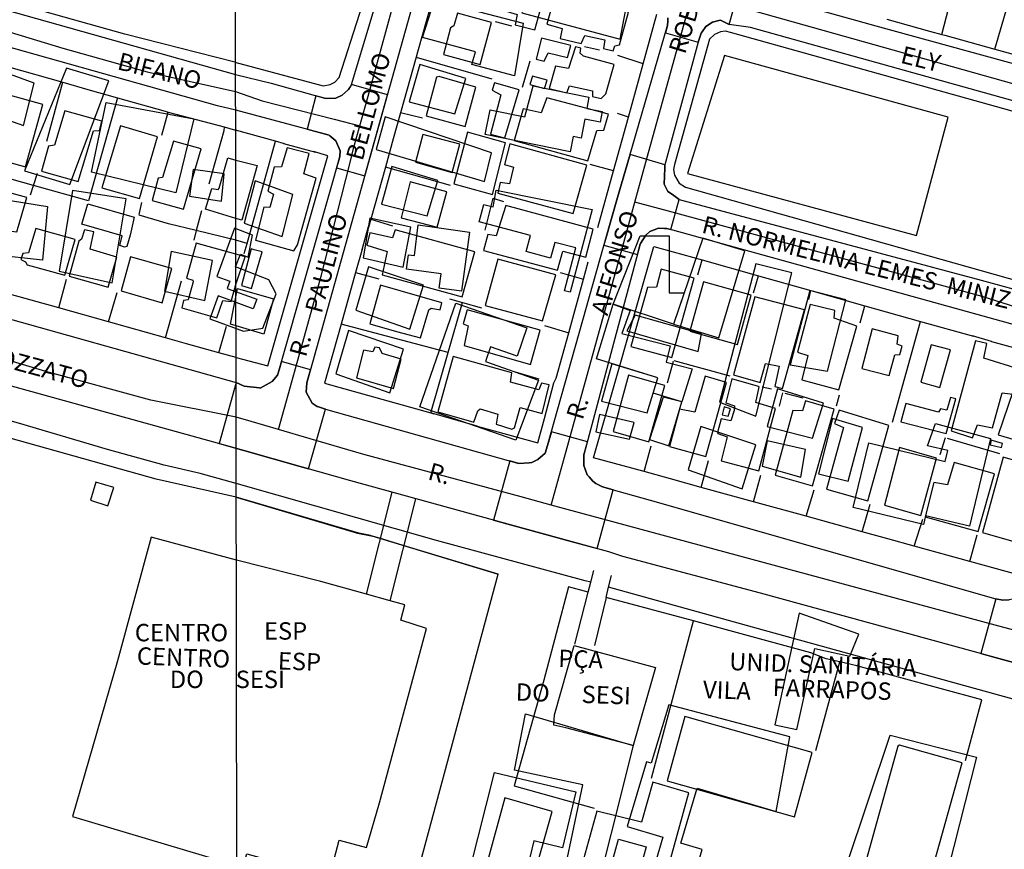
# Model space of a CAD drawing. Extents: x 180697 to 183118, y 1679821 to 1682599.
# Drawn here: x 181149 to 181291, y 1682151 to 1682271 of the extents above; entities that cross this region are included whole.
import ezdxf
from ezdxf.enums import TextEntityAlignment as Align

# ---------------------------------------------------------------- set-up
doc = ezdxf.new("R2010")
doc.units = 0
doc.header["$MEASUREMENT"] = 0
for name, color, linetype in [('EDIFICACAO_REFERENCIAL', 30, 'CONTINUOUS'), ('IMAGEM', 7, 'CONTINUOUS'), ('V-AREA_VERDE', 3, 'CONTINUOUS'), ('V-CRUZAMENTO', 1, 'CONTINUOUS'), ('V-EDIFICACAO', 2, 'CONTINUOUS'), ('V-EDIFICACAO_IDENTIFICADA', 6, 'CONTINUOUS'), ('V-EIXO_DE_LOGRADOURO', 3, 'CONTINUOUS'), ('V-LOTE', 1, 'CONTINUOUS'), ('V-NOME_DOS_LOGRADOUROS', 7, 'CONTINUOUS'), ('V-QUADRA', 6, 'CONTINUOUS'), ('V-TESTADA', 5, 'CONTINUOUS'), ('V-VALETA', 6, 'CONTINUOUS'), ('X-LIMITE_1000', 7, 'CONTINUOUS')]:
    doc.layers.add(name, color=color, linetype=linetype)
picture_1 = doc.add_image_def('image1.jpg', size_in_pixel=(4030, 4624))

msp = doc.modelspace()

# ---------------------------------------------------------------- linework, layer by layer
at = {"layer": 'EDIFICACAO_REFERENCIAL'}
for points in [[(181236.65, 1682274.04), (181223.06, 1682278.09), (181221.29, 1682271.5), (181235.44, 1682267.73), (181236.65, 1682274.04)], [(181208.76, 1682273.34), (181221.51, 1682270), (181220.28, 1682262.44), (181214.15, 1682264.08), (181214.64, 1682265.91), (181207.06, 1682267.93)], [(181211.68, 1682257.01), (181213.25, 1682262.05), (181206.64, 1682264.07), (181205.13, 1682258.7), (181211.68, 1682257.01)], [(181144.28, 1682257.24), (181149.73, 1682255.32), (181151.28, 1682261.38), (181145.86, 1682263.34), (181144.28, 1682257.24)], [(181149.9, 1682248.81), (181156.4, 1682246.86), (181161.98, 1682261.72), (181155.92, 1682263.55), (181149.9, 1682248.81)], [(181222.95, 1682261), (181230.95, 1682259.37), (181230.63, 1682257.77), (181232.86, 1682257.32), (181232.54, 1682255.79), (181230.36, 1682256.23), (181229.81, 1682253.52), (181228.67, 1682253.75), (181228.23, 1682251.55), (181216.03, 1682254.04), (181216.76, 1682257.58), (181221.73, 1682256.57)], [(181171.64, 1682245.65), (181159.51, 1682248.62), (181161.59, 1682258.64), (181174.2, 1682256.25), (181171.64, 1682245.65)], [(181201.67, 1682256.54), (181200.41, 1682251.86), (181215.94, 1682247.26), (181216.95, 1682251.39), (181201.67, 1682256.54)], [(181174.11, 1682249.01), (181173.6, 1682245.19), (181178.18, 1682244.43), (181178.56, 1682248.37), (181174.11, 1682249.01)], [(181207.7, 1682242.36), (181209.27, 1682247.4), (181202.66, 1682249.41), (181201.15, 1682244.04), (181207.7, 1682242.36)], [(181181.42, 1682241.28), (181186.88, 1682239.36), (181188.42, 1682245.42), (181183, 1682247.38), (181181.42, 1682241.28)], [(181154.87, 1682234.41), (181162.47, 1682232.7), (181164.5, 1682244.79), (181156.8, 1682245.96), (181154.87, 1682234.41)], [(181217.62, 1682246.02), (181231.39, 1682243.23), (181228.26, 1682231.37), (181227.45, 1682231.58), (181229.08, 1682237.73), (181226.05, 1682238.53), (181225.45, 1682236.27), (181221.93, 1682237.2), (181222.54, 1682239.51), (181215.19, 1682241.46), (181215.85, 1682243.97), (181217.21, 1682243.62)], [(181146.33, 1682244.77), (181153.18, 1682243.7), (181152.49, 1682235.99), (181145.48, 1682236.76), (181146.33, 1682244.77)], [(181204.26, 1682234.96), (181205.38, 1682240.72), (181199.47, 1682242.02), (181198.5, 1682236.31), (181204.26, 1682234.96)], [(181182.65, 1682239.59), (181180.05, 1682240.55), (181177.5, 1682233.63), (181179.37, 1682232.94), (181179, 1682231.92), (181183.24, 1682230.36), (181182.74, 1682228.99), (181177.7, 1682230.85), (181176.49, 1682227.57), (181181.36, 1682225.78), (181184.09, 1682226.22), (181186.01, 1682231.16), (181184.98, 1682233.15), (181180.18, 1682235), (181180.9, 1682236.85), (181182, 1682236.42)], [(181206.44, 1682241.05), (181213.81, 1682240.02), (181212.63, 1682231.52), (181209.44, 1682231.96), (181209.72, 1682233.99), (181204.76, 1682234.67), (181205.05, 1682236.75), (181205.91, 1682236.67)], [(181238.3, 1682239.48), (181242.46, 1682239.48), (181242.46, 1682231.3), (181244.65, 1682231.3), (181243.11, 1682226.8), (181234.41, 1682229.65)], [(181243.11, 1682226.8), (181249.61, 1682224.84), (181253.36, 1682237.33), (181247.33, 1682239.13), (181243.11, 1682226.8)], [(181175.76, 1682230.18), (181176.88, 1682235.94), (181170.97, 1682237.24), (181170, 1682231.53), (181175.76, 1682230.18)], [(181197.46, 1682228.81), (181205.24, 1682226.09), (181207.18, 1682232.38), (181199.3, 1682235.04), (181197.46, 1682228.81)], [(181249.68, 1682215.6), (181254.92, 1682213.59), (181260.09, 1682234.16), (181254.93, 1682235.47), (181249.68, 1682215.6)], [(181259.86, 1682220.96), (181265.22, 1682220.05), (181267.85, 1682230.3), (181262.69, 1682231.61), (181259.86, 1682220.96)], [(181220.45, 1682210.14), (181206.68, 1682214.92), (181211.84, 1682229.78), (181222.04, 1682226.24), (181220.64, 1682222.2), (181216.81, 1682223.52), (181216.07, 1682221.4), (181223.72, 1682218.74)], [(181234.41, 1682229.65), (181236.87, 1682228.74), (181235.65, 1682225.44), (181242.61, 1682223.69), (181242.02, 1682221.33), (181245.77, 1682220.39), (181244.3, 1682215.62), (181240.18, 1682216.89), (181240.86, 1682219.09), (181232.04, 1682221.82)], [(181247.11, 1682225.38), (181237.57, 1682228.06), (181236.4, 1682225.82), (181246.63, 1682222.88)], [(181194.59, 1682219.63), (181202.37, 1682216.91), (181204.31, 1682223.2), (181196.43, 1682225.86), (181194.59, 1682219.63)], [(181289.72, 1682210.91), (181296.23, 1682208.96), (181299.97, 1682221.44), (181293.94, 1682223.25), (181289.72, 1682210.91)], [(181239.29, 1682214.05), (181240.86, 1682219.08), (181234.25, 1682221.1), (181232.74, 1682215.73), (181239.29, 1682214.05)], [(181263.08, 1682210.42), (181264.65, 1682215.46), (181258.04, 1682217.48), (181256.53, 1682212.1), (181263.08, 1682210.42)], [(181239.64, 1682210.23), (181242.44, 1682209.32), (181244.3, 1682215.62), (181241.6, 1682216.28), (181239.64, 1682210.23)], [(181237.46, 1682212.64), (181232.45, 1682213.81), (181231.95, 1682211.31), (181236.76, 1682210.25)], [(181270.23, 1682211.93), (181265.93, 1682213.25), (181263.93, 1682205.31), (181268.2, 1682204.22), (181270.23, 1682211.93)], [(181245.2, 1682205.88), (181252.98, 1682203.16), (181254.92, 1682209.45), (181247.04, 1682212.11), (181245.2, 1682205.88)], [(181280.7, 1682212.52), (181288.64, 1682210.36), (181285.6, 1682197.76), (181279.28, 1682199.28), (181278.98, 1682198.03), (181268.91, 1682200.46), (181271.15, 1682209.72), (181282.11, 1682207.08), (181282.48, 1682208.63), (181279.56, 1682209.33)], [(181256.55, 1682210.03), (181255.82, 1682206.4), (181261.36, 1682204.82), (181262.03, 1682208.78), (181256.55, 1682210.03)], [(181269.69, 1682182.26), (181261.13, 1682185.27), (181257.64, 1682169.26), (181260.83, 1682168.57), (181263.37, 1682180.21), (181268.41, 1682179.11)], [(181259.8, 1682167.52), (181242.42, 1682172.12), (181239.91, 1682163.72), (181239.21, 1682163.93), (181236.44, 1682154.66), (181241.58, 1682153.13), (181239.88, 1682147.43), (181245.55, 1682145.74), (181247.22, 1682151.33), (181244.15, 1682152.25), (181246.51, 1682160.17), (181257.83, 1682156.79)], [(181220.24, 1682162.75), (181221.83, 1682170.81), (181237.28, 1682166.3), (181230.92, 1682140.92), (181226.19, 1682142.26), (181230.05, 1682160.62)], [(181274.23, 1682167.75), (181286.61, 1682164.61), (181281.72, 1682145.38), (181267.89, 1682148.89)], [(181217.4, 1682162.42), (181229.05, 1682159.62), (181227.13, 1682151.6), (181223.04, 1682152.58), (181219.36, 1682137.22), (181211.52, 1682139.1)], [(181235.2, 1682152.82), (181239.15, 1682151.73), (181237.28, 1682144.93), (181239.88, 1682144.21), (181236.22, 1682130.87), (181229.62, 1682132.68)]]:
    msp.add_lwpolyline(points, close=True, dxfattribs=at)
at = {"layer": 'V-AREA_VERDE'}
for points in [[(181097.46, 1682285.95), (181180.2, 1682262.64), (181180.2, 1682262.64), (181185.3, 1682261.41), (181193.17, 1682259.18), (181194.6, 1682259.23), (181195.51, 1682259.68), (181196.43, 1682260.5), (181196.83, 1682261.13), (181196.86, 1682261.18), (181202.58, 1682280.37), (181202.65, 1682281.22), (181202.58, 1682281.89), (181202.5, 1682282.04), (181202.5, 1682282.04), (181201.93, 1682283.17), (181200.82, 1682284.02), (181200.82, 1682284.02), (181200.53, 1682284.24), (181180.13, 1682290.2), (181176.71, 1682290.87), (181170.88, 1682292.31), (181103.12, 1682311.46)], [(181309, 1682254.08), (181254.13, 1682269.37), (181251.09, 1682269.8), (181249.86, 1682270.44), (181249.61, 1682270.38), (181249.61, 1682270.38), (181248.68, 1682270.14), (181247.72, 1682269.54), (181247.2, 1682268.78), (181247.2, 1682268.78), (181247.07, 1682268.58), (181246.64, 1682267.28), (181241.84, 1682249.68), (181241.83, 1682249.18), (181241.83, 1682249.18), (181241.77, 1682246.88), (181242.29, 1682245.85), (181242.95, 1682245.39), (181242.95, 1682245.39), (181243.93, 1682244.69), (181287.26, 1682233.09), (181287.26, 1682233.09), (181302.68, 1682228.91)]]:
    msp.add_lwpolyline(points, dxfattribs=at)
at = {"layer": 'V-CRUZAMENTO'}
msp.add_lwpolyline([(181242.27, 1682270.77), (181242.26, 1682270.29), (181242.24, 1682269.7), (181241.93, 1682268.64), (181246.64, 1682267.28), (181247.07, 1682268.58), (181247.2, 1682268.78), (181247.72, 1682269.54), (181248.68, 1682270.14), (181249.61, 1682270.38), (181249.86, 1682270.44), (181251.09, 1682269.8), (181252.59, 1682275.13)], dxfattribs=at)
for points in [[(181202.01, 1682259.74), (181196.86, 1682261.18), (181196.43, 1682260.5), (181195.51, 1682259.68), (181194.6, 1682259.23), (181193.17, 1682259.18), (181191.73, 1682259.59), (181190.46, 1682254.79), (181193.65, 1682253.94), (181193.75, 1682253.85), (181194.62, 1682253.12), (181195.23, 1682251.67), (181195.15, 1682250.86), (181195.01, 1682250.33), (181194.71, 1682249.22), (181198.75, 1682248.09)], [(181243.93, 1682244.69), (181242.95, 1682245.39), (181242.29, 1682245.85), (181241.77, 1682246.88), (181241.83, 1682249.18), (181241.84, 1682249.68), (181236.85, 1682251.13), (181236.77, 1682250.84), (181235.07, 1682244.98), (181233.9, 1682240.95), (181233.57, 1682239.78), (181233.11, 1682238.15), (181237.91, 1682236.8), (181238.31, 1682238.29), (181238.36, 1682238.36), (181239.12, 1682239.59), (181239.69, 1682240.1), (181240.96, 1682240.58), (181241.8, 1682240.54), (181242.14, 1682240.53), (181242.73, 1682240.37)], [(181191.22, 1682215.43), (181190.34, 1682217.02), (181190.44, 1682218.37), (181190.58, 1682218.87), (181190.95, 1682220.21), (181186.79, 1682221.4), (181186.46, 1682220.23), (181186.24, 1682219.47), (181185.43, 1682218.55), (181183.74, 1682217.61), (181183.64, 1682217.62), (181181.44, 1682217.9), (181180.28, 1682218.4), (181177.85, 1682209.63), (181180.2, 1682208.98), (181181.38, 1682208.64), (181189.82, 1682206.25), (181190.67, 1682206.01), (181193.12, 1682214.6), (181192.12, 1682214.91), (181191.92, 1682214.97)], [(181230.99, 1682204.84), (181230.7, 1682205.16), (181230.2, 1682206.5), (181230.22, 1682207.79), (181230.22, 1682208), (181230.72, 1682209.88), (181225.55, 1682211.33), (181225, 1682209.37), (181224.68, 1682208.25), (181223.59, 1682207.33), (181222.74, 1682206.91), (181222.37, 1682206.88), (181220.9, 1682206.78), (181219.57, 1682207.16), (181217.23, 1682198.65), (181220.21, 1682197.83), (181228.42, 1682195.57), (181232.12, 1682194.56), (181234.43, 1682202.98), (181232.92, 1682203.41), (181231.94, 1682203.89), (181231.52, 1682204.25)], [(181300.2, 1682184.44), (181300.1, 1682184.56), (181299.22, 1682185.63), (181298.89, 1682186.34), (181298.69, 1682187.96), (181298.98, 1682188.99), (181294.77, 1682190.14), (181294.27, 1682188.99), (181293.77, 1682188.42), (181292.6, 1682187.59), (181291.72, 1682187.31), (181291.32, 1682187.18), (181290.4, 1682187.13), (181289.4, 1682187.35), (181287.25, 1682179.48), (181289.3, 1682178.92), (181297.57, 1682176.65), (181298.19, 1682176.47), (181299.84, 1682176), (181302.01, 1682183.68), (181301.35, 1682183.86)]]:
    msp.add_lwpolyline(points, close=True, dxfattribs=at)
at = {"layer": 'V-EDIFICACAO'}
for points in [[(181223.16, 1682269.05), (181224.84, 1682275.13), (181219.34, 1682276.66), (181218.09, 1682272), (181220.62, 1682271.24), (181220.36, 1682269.78), (181223.16, 1682269.05)], [(181233.23, 1682267.6), (181233.04, 1682266.38), (181234.41, 1682266.06), (181234.65, 1682266.75), (181235.33, 1682266.89), (181236.63, 1682271.57), (181226.17, 1682274.36), (181224.9, 1682269.89), (181227.11, 1682269.26), (181226.84, 1682267.8), (181229.85, 1682267.07), (181230.34, 1682268.24), (181233.23, 1682267.6)], [(181215.34, 1682264.09), (181216.97, 1682270.11), (181212.07, 1682271.45), (181211.55, 1682269.62), (181211.05, 1682269.35), (181210.04, 1682265.51), (181215.34, 1682264.09)], [(181227.88, 1682265.1), (181228.37, 1682266.81), (181224.12, 1682267.86), (181223.36, 1682264.84), (181224.52, 1682264.56), (181225.07, 1682265.73), (181227.88, 1682265.1)], [(181231.44, 1682259.46), (181232.69, 1682259.21), (181233.36, 1682259.84), (181234.57, 1682264.06), (181230.15, 1682265.29), (181229.7, 1682265.7), (181229.79, 1682266.43), (181229, 1682266.61), (181228.02, 1682263.51), (181226.13, 1682263.84), (181225.25, 1682260.64), (181227.78, 1682259.99), (181228.17, 1682261), (181231.48, 1682260.27), (181231.44, 1682259.46)], [(181213.18, 1682255.19), (181214.7, 1682260.83), (181209.43, 1682262.35), (181209.04, 1682262.24), (181207.58, 1682256.69), (181213.18, 1682255.19)], [(181216.79, 1682254.08), (181218.85, 1682253.54), (181220.92, 1682260.43), (181217.37, 1682261.45), (181217.04, 1682260.39), (181218.31, 1682259.71), (181216.79, 1682254.08)], [(181224.93, 1682261.84), (181222.82, 1682262.41), (181222.46, 1682261.2), (181224.59, 1682260.63), (181224.93, 1682261.84)], [(181152.51, 1682258.35), (181147.89, 1682259.61), (181146.32, 1682254.14), (181145.28, 1682254.11), (181144.47, 1682250.92), (181150.01, 1682249.38), (181152.51, 1682258.35)], [(181230.78, 1682250.24), (181232.09, 1682254.59), (181233.1, 1682254.65), (181233.74, 1682256.95), (181224.89, 1682259.31), (181224.11, 1682257.12), (181221.52, 1682257.71), (181220.2, 1682253.17), (181230.78, 1682250.24)], [(181157.61, 1682247.27), (181159.77, 1682254.56), (181160.64, 1682254.61), (181161, 1682255.96), (181155.66, 1682257.44), (181154.2, 1682252.51), (181153.35, 1682252.36), (181152.33, 1682248.78), (181157.61, 1682247.27)], [(181168.98, 1682253.7), (181163.68, 1682255.25), (181161.01, 1682246.35), (181166.4, 1682244.84), (181168.98, 1682253.7)], [(181212.41, 1682252.64), (181207.07, 1682254.02), (181206.04, 1682250.05), (181211.29, 1682248.55), (181212.41, 1682252.64)], [(181217.11, 1682245.42), (181218.98, 1682252.81), (181213.51, 1682254.34), (181211.53, 1682246.96), (181217.11, 1682245.42)], [(181175.24, 1682251.95), (181171.26, 1682253.06), (181169.72, 1682247.86), (181169.09, 1682247.76), (181168.23, 1682244.55), (181172.74, 1682243.28), (181175.24, 1682251.95)], [(181217.88, 1682245.61), (181228.67, 1682242.68), (181230.64, 1682249.61), (181219.59, 1682252.68), (181218.83, 1682249.73), (181220.12, 1682249.33), (181219.52, 1682246.96), (181218.21, 1682247.15), (181217.88, 1682245.61)], [(181183.06, 1682238.85), (181188.58, 1682237.34), (181189.1, 1682238.19), (181191.75, 1682247.73), (181190.02, 1682248.39), (181190.76, 1682251.28), (181187.59, 1682252.09), (181186.8, 1682249.37), (181185.76, 1682249.32), (181184.81, 1682245.88), (181185.63, 1682245.47), (181185.14, 1682243.55), (181184.27, 1682243.61), (181183.06, 1682238.85)], [(181179.1, 1682250.68), (181180.22, 1682250.36), (181183.28, 1682249.55), (181181.11, 1682241.7), (181180.24, 1682241.96), (181175.86, 1682243.31), (181176.77, 1682246.27), (181177.71, 1682246.13), (181177.83, 1682246.31), (181179.1, 1682250.68)], [(181210.56, 1682245.78), (181205.29, 1682247.21), (181204, 1682242.04), (181209.17, 1682240.71), (181210.56, 1682245.78)], [(181146.41, 1682236.45), (181147.61, 1682240.17), (181148.78, 1682240.06), (181150.21, 1682244.99), (181144.7, 1682246.48), (181142.81, 1682239.84), (181142.05, 1682239.69), (181141.67, 1682238.53), (181142.37, 1682237.53), (181146.41, 1682236.45)], [(181158.99, 1682244.06), (181165.62, 1682242.17), (181165.05, 1682239.58), (181164.56, 1682237.95), (181164.26, 1682237.84), (181163.58, 1682238.06), (181163.93, 1682239.49), (181158.12, 1682241.15)], [(181226.44, 1682234.56), (181227.18, 1682237.25), (181230.49, 1682236.4), (181231.54, 1682240.44), (181219.03, 1682243.85), (181217.64, 1682239.46), (181216.41, 1682239.64), (181215.82, 1682237.37), (181226.44, 1682234.56)], [(181150.25, 1682235.3), (181155.67, 1682233.8), (181157.17, 1682238.96), (181151.52, 1682240.51), (181150.47, 1682237.01), (181149.63, 1682236.95), (181149.36, 1682236.07), (181150.05, 1682235.76), (181150.25, 1682235.3)], [(181156.29, 1682233.68), (181161.92, 1682232.1), (181163.14, 1682236.4), (181159.32, 1682237.56), (181159.85, 1682240.06), (181158.49, 1682240.33), (181158.07, 1682239), (181157.69, 1682238.72), (181156.29, 1682233.68)], [(181201.24, 1682233.85), (181212.72, 1682230.73), (181214.54, 1682237.19), (181203.11, 1682240.34), (181202.74, 1682239.2), (181199.47, 1682239.92), (181199.05, 1682238.13), (181201.98, 1682237.24), (181201.24, 1682233.85)], [(181173.4, 1682230.26), (181172.72, 1682230.18), (181172.46, 1682229.11), (181177.52, 1682227.7), (181178.37, 1682230.2), (181179.57, 1682230.05), (181180.25, 1682232.49), (181181.56, 1682236.44), (181180.25, 1682236.84), (181174.55, 1682238.41), (181173.14, 1682233.41), (181174.05, 1682233.08), (181174.13, 1682232.86), (181173.4, 1682230.26)], [(181182.48, 1682231.9), (181184.01, 1682237.18), (181182.87, 1682237.48), (181182.43, 1682237.6), (181181.06, 1682232.32), (181182.48, 1682231.9)], [(181171.06, 1682234.76), (181165.1, 1682236.44), (181163.79, 1682231.59), (181169.64, 1682229.87), (181171.06, 1682234.76)], [(181226.18, 1682233.86), (181217.85, 1682236.14), (181216.03, 1682229.48), (181224.26, 1682227.25), (181226.18, 1682233.86)], [(181241.31, 1682234.7), (181240.63, 1682232.08), (181239.37, 1682232.06), (181236.97, 1682223.56), (181242.84, 1682221.99), (181246.05, 1682233.38), (181241.31, 1682234.7)], [(181252.3, 1682223.87), (181254.27, 1682230.93), (181247.42, 1682232.87), (181245.45, 1682225.76), (181252.3, 1682223.87)], [(181185.66, 1682230.43), (181184.27, 1682225.36), (181180.26, 1682226.55), (181179.48, 1682226.8), (181180.46, 1682231.9), (181185.66, 1682230.43)], [(181209.56, 1682228.82), (181209.82, 1682229.86), (181201.01, 1682232.37), (181199.48, 1682226.82), (181203.3, 1682225.75), (181206.74, 1682224.8), (181207.96, 1682228.86), (181208.29, 1682229.1), (181209.56, 1682228.82)], [(181258.29, 1682220.76), (181257.66, 1682217.85), (181258.76, 1682217.56), (181261.93, 1682228.86), (181254.79, 1682230.72), (181251.7, 1682219.51), (181255.54, 1682218.42), (181256.29, 1682221.15), (181258.29, 1682220.76)], [(181222.57, 1682221), (181223.94, 1682225.92), (181213.47, 1682228.86), (181212.9, 1682226.85), (181213.62, 1682226.56), (181213.03, 1682223.71), (181222.57, 1682221)], [(181261.52, 1682218.8), (181266.84, 1682217.35), (181269.42, 1682226.49), (181266.18, 1682227.63), (181266.28, 1682228.74), (181262.7, 1682229.63), (181260.89, 1682222.78), (181262.37, 1682222.29), (181261.52, 1682218.8)], [(181275.92, 1682223.63), (181275.23, 1682223.93), (181275.38, 1682225.13), (181271.63, 1682226.13), (181270.16, 1682220.42), (181274.09, 1682219.41), (181274.88, 1682222.38), (181275.6, 1682222.42), (181275.92, 1682223.63)], [(181290.28, 1682216.93), (181291.85, 1682216.72), (181292.89, 1682220.28), (181287.66, 1682221.9), (181288.1, 1682224.02), (181286.49, 1682224.41), (181282.95, 1682211.48), (181286.05, 1682210.48), (181286.74, 1682212.31), (181288.9, 1682211.91), (181290.28, 1682216.93)], [(181202.88, 1682217.56), (181203.99, 1682221.74), (181201.26, 1682222.59), (181200.85, 1682223.39), (181200.22, 1682223.5), (181199.93, 1682222.82), (181198.58, 1682223.03), (181197.56, 1682219.09), (181202.88, 1682217.56)], [(181282.87, 1682223.08), (181280.09, 1682223.8), (181278.61, 1682218.45), (181281.34, 1682217.71), (181282.87, 1682223.08)], [(181221.06, 1682214.8), (181224.24, 1682213.97), (181225.23, 1682218.05), (181224.12, 1682218.31), (181223.76, 1682217.35), (181219.69, 1682218.46), (181219.87, 1682219.81), (181211.43, 1682222.15), (181209.23, 1682214.21), (181214.43, 1682212.71), (181214.97, 1682214.36), (181215.34, 1682214.64), (181217.86, 1682213.85), (181217.63, 1682212.43), (181219.86, 1682211.72), (181220.28, 1682211.92), (181221.06, 1682214.8)], [(181241.87, 1682217.99), (181236.62, 1682219.45), (181234.42, 1682211.39), (181239.53, 1682209.89), (181241.87, 1682217.99)], [(181250.73, 1682218.43), (181247.65, 1682219.3), (181246.18, 1682214.15), (181243.95, 1682214.6), (181242.52, 1682209.24), (181247.73, 1682207.79), (181250.73, 1682218.43)], [(181251.86, 1682215.07), (181251.83, 1682214.41), (181251.31, 1682212.89), (181249.94, 1682213.19), (181249.4, 1682211.22), (181249.44, 1682211.09), (181250.8, 1682210.62), (181249.95, 1682207.14), (181255.36, 1682205.7), (181257.76, 1682214.65), (181254.93, 1682215.52), (181255.4, 1682217.77), (181255.31, 1682217.84), (181251.48, 1682218.92), (181250.61, 1682215.47), (181251.86, 1682215.07)], [(181262.04, 1682215.79), (181261.61, 1682214.34), (181260.22, 1682214.39), (181257.69, 1682205.11), (181263.04, 1682203.56), (181266.17, 1682214.57), (181262.04, 1682215.79)], [(181282.9, 1682216.23), (181282.37, 1682214.43), (181281.45, 1682214.64), (181281.15, 1682214.17), (181276.44, 1682215.38), (181275.75, 1682212.75), (181282.26, 1682211.06), (181283.63, 1682216.05), (181282.9, 1682216.23)], [(181251.28, 1682214.64), (181250.36, 1682214.91), (181250.08, 1682213.77), (181250.96, 1682213.57), (181251.28, 1682214.64)], [(181271.01, 1682201.42), (181274.04, 1682212.21), (181266.89, 1682214.45), (181266.21, 1682212.53), (181267.5, 1682211.94), (181265.09, 1682203.11), (181271.01, 1682201.42)], [(181290.21, 1682209.08), (181290.36, 1682209.66), (181288.73, 1682210.12), (181288.58, 1682209.47), (181290.21, 1682209.08)], [(181278.63, 1682199.32), (181280.87, 1682207.56), (181275.56, 1682209.07), (181273.38, 1682200.8), (181278.63, 1682199.32)], [(181296.75, 1682205.85), (181290.44, 1682207.67), (181287.47, 1682196.85), (181293.63, 1682195.1), (181296.75, 1682205.85)], [(181286.86, 1682196.99), (181289.19, 1682205.27), (181283.4, 1682206.9), (181282.45, 1682203.72), (181280.49, 1682204.05), (181279.22, 1682199.14), (181286.86, 1682196.99)], [(181162.69, 1682203.33), (181160.15, 1682204.1), (181159.38, 1682201.5), (181161.83, 1682200.69), (181162.69, 1682203.33)], [(181260.46, 1682156.02), (181263.01, 1682165.26), (181244.73, 1682170.42), (181242.17, 1682161.18), (181260.46, 1682156.02)], [(181279.3, 1682144.96), (181284.56, 1682163.77), (181275.56, 1682166.34), (181275.29, 1682166.16), (181270.16, 1682147.54), (181279.3, 1682144.96)], [(181235.77, 1682128.4), (181236.4, 1682130.31), (181237.31, 1682130.46), (181245.31, 1682159.47), (181240.13, 1682161.02), (181238.49, 1682155.29), (181232.06, 1682156.87), (181226.35, 1682136.18), (181232.32, 1682134.26), (181231.24, 1682129.56), (181235.77, 1682128.4)], [(181220.38, 1682138.14), (181225.68, 1682156.8), (181218.86, 1682158.77), (181213.63, 1682139.66), (181220.07, 1682137.94), (181220.38, 1682138.14)]]:
    msp.add_lwpolyline(points, close=True, dxfattribs=at)
at = {"layer": 'V-EDIFICACAO_IDENTIFICADA'}
for points in [[(181180.39, 1682149.04), (181181.25, 1682148.83), (181181.82, 1682150.73), (181193.67, 1682147.44), (181195.07, 1682152.69), (181199, 1682151.63), (181200.86, 1682158.03), (181207.62, 1682183.1), (181203.94, 1682184.26), (181204.52, 1682186.46), (181202.39, 1682187.06), (181202.39, 1682187.06), (181199, 1682188.01), (181199, 1682188.01), (181192.46, 1682189.85), (181180.32, 1682192.87), (181168.08, 1682196.18), (181163.25, 1682178.43), (181156.77, 1682156.06), (181180.39, 1682149.04)], [(181240.52, 1682177.49), (181237.28, 1682166.3), (181227.64, 1682168.83), (181225.91, 1682169.22), (181226.02, 1682170.69), (181228.85, 1682180.65), (181240.52, 1682177.49)]]:
    msp.add_lwpolyline(points, close=True, dxfattribs=at)
at = {"layer": 'V-EIXO_DE_LOGRADOURO'}
for points in [[(181097.62, 1682315.89), (181103.3, 1682314), (181107.93, 1682312.47), (181127.1, 1682306.85), (181146.43, 1682301.71), (181165.76, 1682296.09), (181180.15, 1682292.34), (181182.87, 1682291.7), (181201.43, 1682286.37), (181206.24, 1682284.99), (181209.4, 1682284.08), (181211.23, 1682283.64), (181216.89, 1682282.27), (181232.07, 1682278.13), (181241.66, 1682275.44), (181245.84, 1682274.27), (181250.24, 1682273.03), (181310.57, 1682256.1)], [(181225.51, 1682200.81), (181227.66, 1682208.57), (181236.09, 1682239.03), (181237.55, 1682244.31), (181239.14, 1682250.06), (181244.54, 1682269.59), (181245.84, 1682274.27), (181246.96, 1682278.31), (181253.57, 1682302.2), (181255.48, 1682308), (181255.65, 1682308.63), (181256.75, 1682312.81)], [(181088.84, 1682285.08), (181094.63, 1682283.66), (181099.98, 1682282.35), (181133.13, 1682273.17), (181155.41, 1682266.41), (181167.52, 1682263.03), (181180.18, 1682260.19), (181184.02, 1682258.87), (181194.34, 1682256.23), (181198.05, 1682255.28)], [(181186.36, 1682211.64), (181188.56, 1682219.54), (181192.51, 1682233.7), (181196.6, 1682249.83), (181197.2, 1682252.2), (181198.05, 1682255.28), (181199.46, 1682260.41), (181205.2, 1682281.21), (181206.24, 1682284.99)], [(181307.1, 1682224.51), (181302.21, 1682226.07), (181287.42, 1682230.78), (181242.38, 1682243), (181237.55, 1682244.31)], [(181295.03, 1682182.01), (181290.54, 1682183.23), (181229.57, 1682199.71), (181225.51, 1682200.81), (181221.2, 1682201.97), (181198.61, 1682208.08), (181190.9, 1682210.32), (181186.36, 1682211.64), (181182.42, 1682212.79), (181180.28, 1682213.41), (181168.04, 1682215.85), (181152.95, 1682220.01), (181095.19, 1682237.29), (181082.76, 1682240.66), (181076.67, 1682242.31), (181070.98, 1682243.86)]]:
    msp.add_lwpolyline(points, dxfattribs=at)
at = {"layer": 'V-LOTE'}
for points in [[(181164.3, 1682268.45), (181098.3, 1682286.97)], [(181289.24, 1682266.3), (181293.77, 1682281.82)], [(181195.08, 1682262.19), (181200.93, 1682280.46)], [(181208.3, 1682272.8), (181206.35, 1682265.87)], [(181238.73, 1682264.17), (181240.71, 1682271.31)], [(181281.63, 1682268.4), (181282.65, 1682272.28)], [(181217.48, 1682270.27), (181219.83, 1682269.61)], [(181273.75, 1682270.58), (181279.88, 1682268.88)], [(181180.11, 1682264.42), (181164.3, 1682268.45)], [(181248.97, 1682268.4), (181248.27, 1682267.71)], [(181249.84, 1682268.78), (181248.97, 1682268.4)], [(181250.56, 1682268.84), (181249.84, 1682268.78)], [(181251.27, 1682268.69), (181250.56, 1682268.84)], [(181308.54, 1682252.69), (181251.27, 1682268.69)], [(181279.88, 1682268.88), (181281.63, 1682268.4)], [(181281.63, 1682268.4), (181282.08, 1682268.28)], [(181282.08, 1682268.28), (181289.24, 1682266.3)], [(181248.27, 1682267.71), (181243.24, 1682249.72)], [(181206.35, 1682265.87), (181206.15, 1682265.15)], [(181230.3, 1682266.65), (181232.47, 1682266.16)], [(181238.73, 1682264.17), (181235.1, 1682265.37)], [(181245.11, 1682248.42), (181278, 1682239.53), (181282.56, 1682256.53), (181250.44, 1682265.36), (181245.11, 1682248.42)], [(181289.24, 1682266.3), (181297.08, 1682264.13)], [(181180.11, 1682264.42), (181192.77, 1682260.99)], [(181206.15, 1682265.15), (181203.9, 1682257.14)], [(181206.15, 1682265.15), (181217.02, 1682262.04)], [(181221.42, 1682260.84), (181222.49, 1682264.62)], [(181236.61, 1682256.52), (181238.73, 1682264.17)], [(181147.59, 1682263.72), (181155.38, 1682261.52)], [(181153.09, 1682253.05), (181155.38, 1682261.52)], [(181155.38, 1682261.52), (181159, 1682260.5)], [(181192.77, 1682260.99), (181193.77, 1682261.18)], [(181193.77, 1682261.18), (181194.45, 1682261.56)], [(181194.45, 1682261.56), (181195.08, 1682262.19)], [(181159, 1682260.5), (181163.26, 1682259.29)], [(181163.26, 1682259.29), (181159.06, 1682244.5), (181151.17, 1682246.69)], [(181163.26, 1682259.29), (181170.11, 1682257.36)], [(181169.59, 1682253.94), (181170.51, 1682257.25)], [(181170.11, 1682257.36), (181170.51, 1682257.25)], [(181170.51, 1682257.25), (181178.57, 1682255.1)], [(181203.9, 1682257.14), (181202.85, 1682253.39)], [(181207.05, 1682256.35), (181203.9, 1682257.14)], [(181236.61, 1682256.52), (181235.03, 1682257.02)], [(181234.48, 1682248.82), (181236.61, 1682256.52)], [(181178.57, 1682255.1), (181178.53, 1682254.53), (181176.38, 1682246.91)], [(181178.57, 1682255.1), (181180.21, 1682254.66)], [(181185.91, 1682253.06), (181180.21, 1682254.66)], [(181181.85, 1682238.37), (181185.91, 1682253.06)], [(181187.21, 1682252.69), (181185.91, 1682253.06)], [(181202.85, 1682253.39), (181201.71, 1682249.33)], [(181193.43, 1682250.96), (181191.37, 1682251.56)], [(181184.82, 1682220.8), (181193.43, 1682250.96)], [(181234.48, 1682248.82), (181231.12, 1682249.72)], [(181243.24, 1682249.72), (181243.1, 1682249.01)], [(181151.17, 1682246.69), (181143.49, 1682248.83)], [(181151.17, 1682246.69), (181151.73, 1682248.45)], [(181201.71, 1682249.33), (181199.61, 1682241.84)], [(181211.07, 1682246.72), (181201.71, 1682249.33)], [(181232.23, 1682240.69), (181234.48, 1682248.82)], [(181243.1, 1682249.01), (181243.26, 1682248.2)], [(181243.26, 1682248.2), (181243.91, 1682247.05)], [(181243.91, 1682247.05), (181244.82, 1682246.45)], [(181150.75, 1682245.35), (181151.17, 1682246.69)], [(181244.82, 1682246.45), (181259.94, 1682242.22)], [(181166.34, 1682242.52), (181166.75, 1682244.24)], [(181216.06, 1682240.27), (181217.18, 1682244.88), (181218.7, 1682244.42)], [(181175.29, 1682243.08), (181174.54, 1682240.23)], [(181174.54, 1682240.23), (181170.56, 1682241.21), (181166.36, 1682242.46)], [(181199.61, 1682241.84), (181199.28, 1682240.68)], [(181199.61, 1682241.84), (181202.73, 1682240.89)], [(181259.94, 1682242.22), (181300.81, 1682230.65)], [(181174.54, 1682240.23), (181174.18, 1682238.86)], [(181181.85, 1682238.37), (181180.24, 1682238.83), (181174.54, 1682240.23)], [(181181.45, 1682236.95), (181181.85, 1682238.37)], [(181198.42, 1682237.68), (181197.44, 1682234.2)], [(181231.59, 1682207.61), (181240.25, 1682237.95)], [(181240.25, 1682237.95), (181247.21, 1682236)], [(181230.17, 1682233.27), (181230.84, 1682235.72)], [(181246.61, 1682233.89), (181247.21, 1682236)], [(181247.21, 1682236), (181255.29, 1682233.73)], [(181197.44, 1682234.2), (181195.35, 1682226.8)], [(181197.44, 1682234.2), (181200.79, 1682233.31)], [(181226.84, 1682234.21), (181230.17, 1682233.27)], [(181154.81, 1682229.12), (181155.93, 1682233.24)], [(181170.14, 1682224.82), (181172.45, 1682233)], [(181228.05, 1682225.56), (181230.17, 1682233.27)], [(181254.6, 1682231.3), (181255.29, 1682233.73)], [(181255.29, 1682233.73), (181262.84, 1682231.61)], [(181154.81, 1682229.12), (181146.85, 1682231.35)], [(181161.93, 1682227.12), (181163.18, 1682231.31)], [(181262.52, 1682230.33), (181262.84, 1682231.61)], [(181262.84, 1682231.61), (181270.56, 1682229.44)], [(181210.72, 1682222.7), (181212.77, 1682229.89)], [(181210.94, 1682230.42), (181212.77, 1682229.89)], [(181212.77, 1682229.89), (181215.5, 1682229.11)], [(181161.93, 1682227.12), (181154.81, 1682229.12)], [(181269.88, 1682226.98), (181270.56, 1682229.44)], [(181270.56, 1682229.44), (181278.58, 1682227.19)], [(181170.14, 1682224.82), (181161.93, 1682227.12)], [(181274.56, 1682212.73), (181278.58, 1682227.19)], [(181278.58, 1682227.19), (181286.2, 1682225.05)], [(181168.78, 1682204.52), (181092.61, 1682225.88)], [(181177.78, 1682222.68), (181178.88, 1682226.51)], [(181195.35, 1682226.8), (181192.96, 1682218.32)], [(181210.72, 1682222.7), (181195.35, 1682226.8)], [(181224.57, 1682226.6), (181228.05, 1682225.56)], [(181173.14, 1682223.98), (181170.14, 1682224.82)], [(181226.25, 1682219.02), (181228.05, 1682225.56)], [(181288.7, 1682224.33), (181288.76, 1682224.31)], [(181288.76, 1682224.31), (181294.03, 1682222.85)], [(181177.78, 1682222.68), (181173.14, 1682223.98)], [(181180.27, 1682221.98), (181177.78, 1682222.68)], [(181180.27, 1682221.98), (181184.82, 1682220.8)], [(181208.25, 1682214.03), (181210.72, 1682222.7)], [(181242.24, 1682218.36), (181243.1, 1682221.47)], [(181243.16, 1682221.59), (181251.19, 1682219.35)], [(181220.35, 1682219.92), (181223.76, 1682218.95)], [(181225.92, 1682218.36), (181226.25, 1682219.02)], [(181192.96, 1682218.32), (181208.25, 1682214.03)], [(181255.82, 1682217.77), (181257.16, 1682217.48)], [(181258.3, 1682215.03), (181258.82, 1682216.94)], [(181259.1, 1682216.89), (181261.69, 1682216.21)], [(181266.5, 1682215.04), (181266.95, 1682216.65)], [(181208.25, 1682214.03), (181208.69, 1682213.91)], [(181223.59, 1682209.75), (181224.55, 1682213.22)], [(181224.55, 1682213.22), (181224.57, 1682213.29)], [(181214.9, 1682212.14), (181223.59, 1682209.75)], [(181281.4, 1682208.09), (181282.15, 1682210.51)], [(181282.38, 1682210.41), (181289.92, 1682208.22)], [(181238.87, 1682205.61), (181239.91, 1682209.33)], [(181238.87, 1682205.61), (181231.59, 1682207.61)], [(181247.07, 1682203.35), (181248.11, 1682207.23)], [(181180.3, 1682201.92), (181168.78, 1682204.52)], [(181242.66, 1682204.56), (181238.87, 1682205.61)], [(181247.07, 1682203.34), (181242.66, 1682204.56)], [(181254.59, 1682201.27), (181255.66, 1682205.11)], [(181247.07, 1682203.34), (181247.07, 1682203.35)], [(181254.59, 1682201.27), (181247.07, 1682203.34)], [(181199.65, 1682196.4), (181199.59, 1682196.42), (181197.89, 1682196.75), (181180.3, 1682201.92)], [(181262.15, 1682199.19), (181263.29, 1682202.99)], [(181262.15, 1682199.19), (181254.59, 1682201.27)], [(181270.2, 1682196.97), (181271.33, 1682200.93)], [(181270.2, 1682196.97), (181262.15, 1682199.19)], [(181277.68, 1682194.92), (181278.9, 1682198.77)], [(181200.86, 1682196.04), (181199.65, 1682196.4)], [(181204.26, 1682195.01), (181200.86, 1682196.04)], [(181273.86, 1682195.97), (181270.2, 1682196.97)], [(181277.68, 1682194.92), (181273.86, 1682195.97)], [(181285.66, 1682192.72), (181286.73, 1682196.54)], [(181217.92, 1682190.88), (181204.26, 1682195.01)], [(181285.66, 1682192.72), (181277.68, 1682194.92)], [(181292.8, 1682190.75), (181285.66, 1682192.72)], [(181163.41, 1682143.18), (181180.41, 1682138.27), (181202.14, 1682132.49), (181217.92, 1682190.88)], [(181231.21, 1682189.73), (181231.64, 1682191.41)], [(181233.78, 1682189.01), (181234.21, 1682190.7)], [(181230.84, 1682188.28), (181228.02, 1682189.04), (181224.49, 1682175.64), (181220.21, 1682160.48), (181231.68, 1682157.3)], [(181230.84, 1682188.28), (181231.21, 1682189.73)], [(181233.43, 1682187.54), (181233.41, 1682187.54), (181233.78, 1682189.01)], [(181228.94, 1682180.81), (181230.84, 1682188.28)], [(181233.43, 1682187.54), (181231.73, 1682180.64)], [(181245.95, 1682184.16), (181233.43, 1682187.54)], [(181239.93, 1682161.58), (181245.95, 1682184.16)], [(181266.96, 1682178.28), (181265.03, 1682178.7), (181262.83, 1682179.6), (181245.95, 1682184.16)], [(181263.55, 1682165.55), (181266.96, 1682178.28)], [(181285.04, 1682164.14), (181287.39, 1682172.85), (181269.43, 1682177.74), (181266.96, 1682178.28)]]:
    msp.add_lwpolyline(points, dxfattribs=at)
at = {"layer": 'V-QUADRA'}
for points in [[(181097.46, 1682285.95), (181180.2, 1682262.64), (181180.2, 1682262.64), (181185.3, 1682261.41), (181193.17, 1682259.18), (181194.6, 1682259.23), (181195.51, 1682259.68), (181196.43, 1682260.5), (181196.83, 1682261.13), (181196.86, 1682261.18), (181202.58, 1682280.37), (181202.65, 1682281.22), (181202.58, 1682281.89), (181202.5, 1682282.04), (181202.5, 1682282.04), (181201.93, 1682283.17), (181200.82, 1682284.02), (181200.82, 1682284.02), (181200.53, 1682284.24), (181180.13, 1682290.2), (181176.71, 1682290.87), (181170.88, 1682292.31), (181103.12, 1682311.46)], [(181291.11, 1682300.32), (181282.36, 1682302.78), (181282.36, 1682302.78), (181260.89, 1682308.83), (181259.97, 1682309.04), (181259.75, 1682309.02), (181259.75, 1682309.02), (181259.33, 1682308.97), (181258.49, 1682308.48), (181258.08, 1682308.05), (181258.02, 1682307.92), (181258.02, 1682307.92), (181257.8, 1682307.43), (181249.5, 1682277.53), (181249.5, 1682277.53), (181249.46, 1682277.37), (181250.29, 1682276.12), (181250.87, 1682275.67), (181250.87, 1682275.67), (181250.99, 1682275.58), (181272.15, 1682269.63), (181311.42, 1682258.84)], [(181099.69, 1682240.98), (181180.28, 1682218.4), (181180.28, 1682218.4), (181181.44, 1682217.9), (181183.64, 1682217.62), (181183.64, 1682217.62), (181183.74, 1682217.61), (181185.43, 1682218.55), (181186.24, 1682219.47), (181186.46, 1682220.23), (181186.46, 1682220.23), (181194.41, 1682248.11), (181195.01, 1682250.33), (181195.01, 1682250.33), (181195.15, 1682250.86), (181195.23, 1682251.67), (181194.62, 1682253.12), (181193.75, 1682253.85), (181193.75, 1682253.85), (181193.65, 1682253.94), (181180.23, 1682257.5), (181177.62, 1682258.12), (181099.31, 1682280.23)], [(181207.73, 1682280.19), (181190.58, 1682218.87), (181190.58, 1682218.87), (181190.44, 1682218.37), (181190.34, 1682217.02), (181191.22, 1682215.43), (181191.92, 1682214.97), (181192.12, 1682214.91), (181192.12, 1682214.91), (181193.12, 1682214.6), (181220.9, 1682206.78), (181222.37, 1682206.88), (181222.37, 1682206.88), (181222.74, 1682206.91), (181223.59, 1682207.33), (181224.68, 1682208.25), (181225, 1682209.37), (181225, 1682209.37), (181233.57, 1682239.78), (181233.57, 1682239.78), (181233.9, 1682240.95), (181235.07, 1682244.98), (181235.07, 1682244.98), (181236.77, 1682250.84), (181236.77, 1682250.84), (181242.24, 1682269.7), (181242.26, 1682270.29), (181242.26, 1682270.29), (181242.27, 1682270.77)], [(181309, 1682254.08), (181254.13, 1682269.37), (181251.09, 1682269.8), (181249.86, 1682270.44), (181249.61, 1682270.38), (181249.61, 1682270.38), (181248.68, 1682270.14), (181247.72, 1682269.54), (181247.2, 1682268.78), (181247.2, 1682268.78), (181247.07, 1682268.58), (181246.64, 1682267.28), (181241.84, 1682249.68), (181241.83, 1682249.18), (181241.83, 1682249.18), (181241.77, 1682246.88), (181242.29, 1682245.85), (181242.95, 1682245.39), (181242.95, 1682245.39), (181243.93, 1682244.69), (181287.26, 1682233.09), (181287.26, 1682233.09), (181302.68, 1682228.91)], [(181301.23, 1682224.16), (181242.14, 1682240.53), (181241.8, 1682240.54), (181241.8, 1682240.54), (181240.96, 1682240.58), (181239.69, 1682240.1), (181239.12, 1682239.59), (181238.36, 1682238.36), (181238.31, 1682238.29), (181234.65, 1682224.72), (181230.22, 1682208), (181230.22, 1682207.79), (181230.22, 1682207.79), (181230.2, 1682206.5), (181230.7, 1682205.16), (181230.99, 1682204.84), (181230.99, 1682204.84), (181231.52, 1682204.25), (181231.52, 1682204.25), (181231.94, 1682203.89), (181232.92, 1682203.41), (181239.73, 1682201.49), (181289.4, 1682187.35), (181289.4, 1682187.35), (181290.4, 1682187.13), (181291.32, 1682187.18)], [(181297.57, 1682176.65), (181289.3, 1682178.92), (181289.3, 1682178.92), (181255.58, 1682188.15), (181235.84, 1682193.42), (181233.82, 1682194.09), (181228.42, 1682195.57), (181228.42, 1682195.57), (181220.21, 1682197.83), (181220.21, 1682197.83), (181196.77, 1682204.27), (181189.82, 1682206.25), (181189.82, 1682206.25), (181181.38, 1682208.64), (181181.38, 1682208.64), (181180.2, 1682208.98), (181081.58, 1682236.27), (181081.58, 1682236.27), (181069.93, 1682239.49)], [(181199, 1682188.01), (181202.68, 1682202.65)], [(181202.39, 1682187.06), (181206.1, 1682201.71)]]:
    msp.add_lwpolyline(points, dxfattribs=at)
at = {"layer": 'V-TESTADA'}
for points in [[(181164.3, 1682268.45), (181098.3, 1682286.97)], [(181195.08, 1682262.19), (181200.93, 1682280.46)], [(181208.3, 1682272.8), (181206.35, 1682265.87)], [(181238.73, 1682264.17), (181240.71, 1682271.31)], [(181273.75, 1682270.58), (181279.88, 1682268.88)], [(181180.11, 1682264.42), (181164.3, 1682268.45)], [(181248.97, 1682268.4), (181248.27, 1682267.71)], [(181249.84, 1682268.78), (181248.97, 1682268.4)], [(181250.56, 1682268.84), (181249.84, 1682268.78)], [(181251.27, 1682268.69), (181250.56, 1682268.84)], [(181308.54, 1682252.69), (181251.27, 1682268.69)], [(181279.88, 1682268.88), (181281.63, 1682268.4)], [(181281.63, 1682268.4), (181282.08, 1682268.28)], [(181282.08, 1682268.28), (181289.24, 1682266.3)], [(181248.27, 1682267.71), (181243.24, 1682249.72)], [(181206.35, 1682265.87), (181206.15, 1682265.15)], [(181289.24, 1682266.3), (181297.08, 1682264.13)], [(181180.11, 1682264.42), (181192.77, 1682260.99)], [(181206.15, 1682265.15), (181203.9, 1682257.14)], [(181236.61, 1682256.52), (181238.73, 1682264.17)], [(181147.59, 1682263.72), (181155.38, 1682261.52)], [(181155.38, 1682261.52), (181159, 1682260.5)], [(181192.77, 1682260.99), (181193.77, 1682261.18)], [(181193.77, 1682261.18), (181194.45, 1682261.56)], [(181194.45, 1682261.56), (181195.08, 1682262.19)], [(181159, 1682260.5), (181163.26, 1682259.29)], [(181163.26, 1682259.29), (181170.11, 1682257.36)], [(181170.11, 1682257.36), (181170.51, 1682257.25)], [(181170.51, 1682257.25), (181178.57, 1682255.1)], [(181203.9, 1682257.14), (181202.85, 1682253.39)], [(181234.48, 1682248.82), (181236.61, 1682256.52)], [(181178.57, 1682255.1), (181180.21, 1682254.66)], [(181185.91, 1682253.06), (181180.21, 1682254.66)], [(181187.21, 1682252.69), (181185.91, 1682253.06)], [(181187.06, 1682252.74), (181191.66, 1682251.49)], [(181202.85, 1682253.39), (181201.71, 1682249.33)], [(181193.43, 1682250.96), (181191.37, 1682251.56)], [(181184.82, 1682220.8), (181193.43, 1682250.96)], [(181243.24, 1682249.72), (181243.1, 1682249.01)], [(181201.71, 1682249.33), (181199.61, 1682241.84)], [(181232.23, 1682240.69), (181234.48, 1682248.82)], [(181243.1, 1682249.01), (181243.26, 1682248.2)], [(181243.26, 1682248.2), (181243.91, 1682247.05)], [(181243.91, 1682247.05), (181244.82, 1682246.45)], [(181244.82, 1682246.45), (181259.94, 1682242.22)], [(181199.61, 1682241.84), (181199.28, 1682240.68)], [(181259.94, 1682242.22), (181300.81, 1682230.65)], [(181198.38, 1682237.53), (181199.31, 1682240.82)], [(181198.42, 1682237.68), (181197.44, 1682234.2)], [(181231.59, 1682207.61), (181240.25, 1682237.95)], [(181240.25, 1682237.95), (181247.21, 1682236)], [(181230.17, 1682233.27), (181230.84, 1682235.72)], [(181247.21, 1682236), (181255.29, 1682233.73)], [(181197.44, 1682234.2), (181195.35, 1682226.8)], [(181228.05, 1682225.56), (181230.17, 1682233.27)], [(181255.29, 1682233.73), (181262.84, 1682231.61)], [(181154.81, 1682229.12), (181146.85, 1682231.35)], [(181262.84, 1682231.61), (181270.56, 1682229.44)], [(181161.93, 1682227.12), (181154.81, 1682229.12)], [(181270.56, 1682229.44), (181278.58, 1682227.19)], [(181170.14, 1682224.82), (181161.93, 1682227.12)], [(181278.58, 1682227.19), (181286.2, 1682225.05)], [(181168.78, 1682204.52), (181092.61, 1682225.88)], [(181195.35, 1682226.8), (181192.96, 1682218.32)], [(181173.14, 1682223.98), (181170.14, 1682224.82)], [(181226.25, 1682219.02), (181228.05, 1682225.56)], [(181288.76, 1682224.31), (181286.06, 1682225.1)], [(181288.7, 1682224.33), (181288.76, 1682224.31)], [(181288.76, 1682224.31), (181294.03, 1682222.85)], [(181177.78, 1682222.68), (181173.14, 1682223.98)], [(181180.27, 1682221.98), (181177.78, 1682222.68)], [(181180.27, 1682221.98), (181184.82, 1682220.8)], [(181225.92, 1682218.36), (181226.25, 1682219.02)], [(181192.96, 1682218.32), (181208.25, 1682214.03)], [(181224.55, 1682213.22), (181225.92, 1682218.36)], [(181208.25, 1682214.03), (181208.69, 1682213.91)], [(181214.9, 1682212.14), (181208.39, 1682214.02)], [(181223.59, 1682209.75), (181224.55, 1682213.22)], [(181224.55, 1682213.22), (181224.57, 1682213.29)], [(181214.9, 1682212.14), (181223.59, 1682209.75)], [(181238.87, 1682205.61), (181231.59, 1682207.61)], [(181180.3, 1682201.92), (181168.78, 1682204.52)], [(181242.66, 1682204.56), (181238.87, 1682205.61)], [(181247.07, 1682203.35), (181242.66, 1682204.56)], [(181254.59, 1682201.27), (181247.07, 1682203.35)], [(181180.3, 1682201.92), (181197.72, 1682196.78), (181199.65, 1682196.4)], [(181262.15, 1682199.19), (181254.59, 1682201.27)], [(181270.2, 1682196.97), (181262.15, 1682199.19)], [(181199.65, 1682196.4), (181199.76, 1682196.38), (181217.92, 1682190.88)], [(181273.86, 1682195.97), (181270.2, 1682196.97)], [(181277.68, 1682194.92), (181273.86, 1682195.97)], [(181285.66, 1682192.72), (181277.68, 1682194.92)], [(181292.8, 1682190.75), (181285.66, 1682192.72)]]:
    msp.add_lwpolyline(points, dxfattribs=at)
at = {"layer": 'V-VALETA'}
for points in [[(181230.42, 1682189.94), (181209.06, 1682195.74), (181180.3, 1682203.89), (181175.13, 1682205.33), (181169.95, 1682206.53), (181161.81, 1682208.8), (181149, 1682212.58), (181129.7, 1682217.94), (181127.04, 1682218.81), (181118.92, 1682220.97), (181095.92, 1682227.49), (181085.55, 1682230.21), (181081.39, 1682231.39), (181077.33, 1682232.75), (181071.15, 1682234.2), (181071.15, 1682234.2), (181067, 1682235.37), (181049.11, 1682240.53)], [(181231.21, 1682189.73), (181230.42, 1682189.94)], [(181457.61, 1682125.98), (181456.84, 1682126.21), (181431.53, 1682133.64), (181430.52, 1682133.76), (181398.58, 1682142.93), (181379.65, 1682148.15), (181366.85, 1682151.94), (181364.68, 1682152.43), (181329.85, 1682162.35), (181328.05, 1682162.74), (181294.11, 1682172.32), (181255.3, 1682183.02), (181233.78, 1682189.01)]]:
    msp.add_lwpolyline(points, dxfattribs=at)
at = {"layer": 'X-LIMITE_1000'}
msp.add_line((181184.35, 1679822.25), (181179.63, 1682593.62), dxfattribs=at)

# ---------------------------------------------------------------- texts
at = {"layer": 'V-NOME_DOS_LOGRADOUROS'}
for s, rotation, p in [('ROBLES', 73, (181245.43, 1682271.94)), ('ELY', 346, (181278.61, 1682264.88)), ('BIFANO', 346, (181169.29, 1682263.16)), ('BELLOMO', 75, (181199.27, 1682258.07)), ('AFFONSO', 73, (181234.66, 1682235.62)), ('PAULINO', 75, (181193.22, 1682235.56)), ('R. NORMELINA LEMES  MINIZ', 346, (181269.37, 1682235.67)), ('CAMOZZATO', 345, (181149.15, 1682221.32)), ('R.', 75, (181189.49, 1682223.77)), ('R.', 73, (181229.3, 1682214.77)), ('R.', 345, (181209.5, 1682205.33)), ('CENTRO         ESP', 358, (181179.25, 1682178.7)), ('PÇA', 358, (181229.76, 1682178.7)), ('UNID. SANITÁRIA', 358, (181264.55, 1682177.89)), ('DO      SESI', 358, (181228.71, 1682173.69)), ('VILA', 358, (181250.77, 1682174.22)), ('FARRAPOS', 358, (181265.88, 1682174.35))]:
    msp.add_text(s, height=2.5, rotation=rotation, dxfattribs=at).set_placement(p, align=Align.MIDDLE_CENTER)
for s, p in [('CENTRO', (181172.42, 1682182.49)), ('ESP', (181187.38, 1682182.73)), ('DO      SESI', (181179.02, 1682175.78))]:
    msp.add_text(s, height=2.5, dxfattribs=at).set_placement(p, align=Align.MIDDLE_CENTER)

# ---------------------------------------------------------------- referenced raster images: frames only (the image files are external)
at = {"layer": 'IMAGEM'}
image = msp.add_image(picture_1, insert=(180697.2, 1679821.46), size_in_units=(2420.37, 2777.12), dxfattribs=at)
image.dxf.flags = 7

doc.saveas('drawing.dxf')
